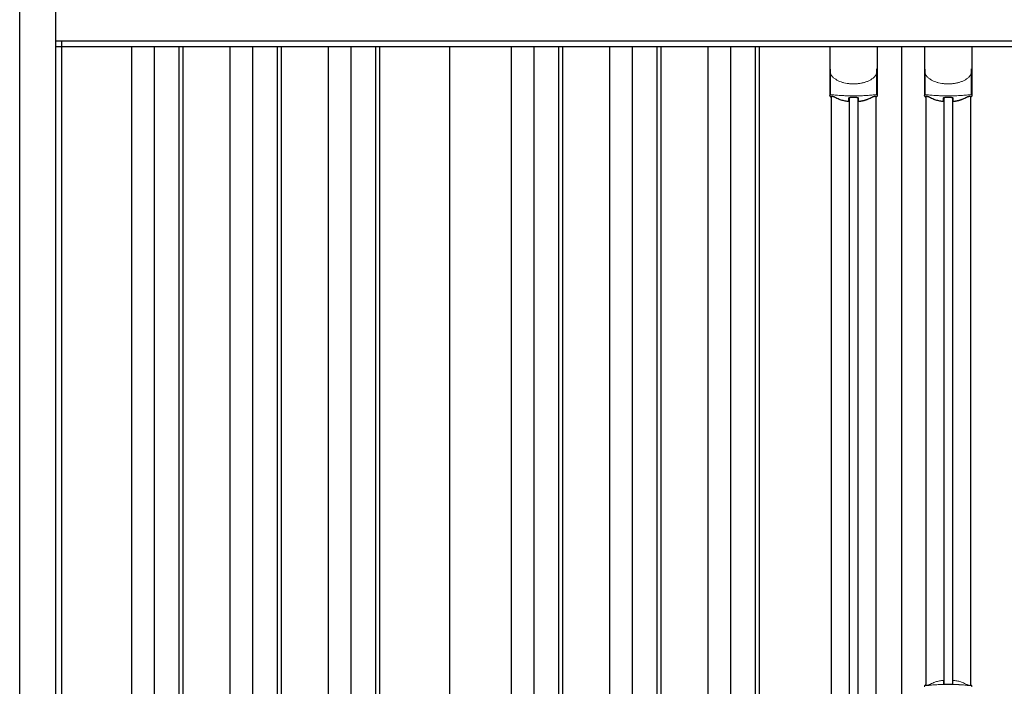
# Model space of a CAD drawing. Extents: x 220 to 16629, y -219 to 11106.
# Drawn here: x 4402 to 5874, y 3476 to 4472 of the extents above; entities that cross this region are included whole.
import ezdxf

# ---------------------------------------------------------------- set-up
doc = ezdxf.new("R2010")
doc.units = 0
doc.header["$LTSCALE"] = 20
doc.layers.add('細線', color=5, linetype='CONTINUOUS')
doc.layers.add('部品1', color=7, linetype='CONTINUOUS')

# ---------------------------------------------------------------- blocks, each defined once
blk = doc.blocks.new('A$C57792FA7')
at = {"layer": '細線'}
for p, q in [((-1264, 2232), (1264, 2232)), ((-1151, 2232), (-1151, 159)), ((-1117, 2232), (-1117, 159)), ((-1080, 2232), (-1080, 159)), ((-1074, 2232), (-1074, 159)), ((-1004, 2232), (-1004, 159)), ((-970, 2232), (-970, 159)), ((-933, 2232), (-933, 159)), ((-927, 2232), (-927, 159)), ((-857, 2232), (-857, 159)), ((-823, 2232), (-823, 159)), ((-786, 2232), (-786, 159)), ((-780, 2232), (-780, 159)), ((-583.5, 2232), (-583.5, 149)), ((-549.5, 2232), (-549.5, 149)), ((-512.5, 2232), (-512.5, 149)), ((-506.5, 2232), (-506.5, 149)), ((-436.5, 2232), (-436.5, 149)), ((-402.5, 2232), (-402.5, 149)), ((-365.5, 2232), (-365.5, 149)), ((-359.5, 2232), (-359.5, 149)), ((-289.5, 2232), (-289.5, 149)), ((-255.5, 2232), (-255.5, 149)), ((-218.5, 2232), (-218.5, 149)), ((-212.5, 2232), (-212.5, 149)), ((-78.2, 2155.4), (-78.2, 233.1)), ((-64.8, 2155.4), (-64.8, 233.1)), ((63.3, 2155.4), (63.3, 1279.8)), ((76.7, 2155.4), (76.7, 1279.8))]:
    blk.add_line(p, q, dxfattribs=at)
at = {"layer": '細線', "ltscale": 0.05}
for p, q in [((-106.6, 2198.1), (-106.6, 2159.7)), ((-36.4, 2159.7), (-36.4, 2198.1)), ((34.9, 2198.1), (34.9, 2159.7)), ((105.1, 2159.7), (105.1, 2198.1))]:
    blk.add_line(p, q, dxfattribs=at)
for centre, start, end in [((-126.4, 2165.6), 341.0272, 343.615), ((-16.6, 2165.6), 196.385, 198.9728), ((15.1, 2165.6), 341.0272, 343.615), ((124.9, 2165.6), 196.385, 198.9728)]:
    blk.add_arc(centre, 20.7, start, end, dxfattribs=at)
at = {"layer": '細線', "linetype": 'Continuous', "lineweight": 15}
for centre, radius, start, end in [((37.2, 1275.4), 2.38, 110.8408, 177.7461), ((123.1, 1271.8), 20.3, 160.7589, 163.3275), ((102.8, 1275.4), 2.38, 2.2536, 69.1595)]:
    blk.add_arc(centre, radius, start, end, dxfattribs=at)
for points, knots in [([(-106.6, 2198.1), (-106.6, 2196.5), (-106.4, 2194.9), (-105.9, 2192.6), (-105.7, 2191.9), (-105.3, 2190.7), (-105.2, 2190.3), (-105, 2189.7), (-104.9, 2189.6), (-104.8, 2189.2), (-104.7, 2189), (-104.6, 2188.8)], [0, 0, 0, 0, 0.5, 0.5, 0.75, 0.75, 0.875, 0.875, 0.9375, 0.9375, 1, 1, 1, 1]), ([(-36.4, 2198.1), (-36.4, 2196.5), (-36.6, 2194.9), (-37.1, 2192.6), (-37.3, 2191.9), (-37.7, 2190.7), (-37.8, 2190.3), (-38, 2189.7), (-38.1, 2189.6), (-38.2, 2189.2), (-38.3, 2189), (-38.4, 2188.8)], [0, 0, 0, 0, 0.5, 0.5, 0.75, 0.75, 0.875, 0.875, 0.9375, 0.9375, 1, 1, 1, 1]), ([(34.9, 2198.1), (34.9, 2196.5), (35.1, 2194.9), (35.6, 2192.6), (35.8, 2191.9), (36.2, 2190.7), (36.3, 2190.3), (36.5, 2189.7), (36.6, 2189.6), (36.7, 2189.2), (36.8, 2189), (36.9, 2188.8)], [0, 0, 0, 0, 0.5, 0.5, 0.75, 0.75, 0.875, 0.875, 0.9375, 0.9375, 1, 1, 1, 1]), ([(105.1, 2198.1), (105.1, 2196.5), (104.9, 2194.9), (104.4, 2192.6), (104.2, 2191.9), (103.8, 2190.7), (103.7, 2190.3), (103.5, 2189.7), (103.4, 2189.6), (103.3, 2189.2), (103.2, 2189), (103.1, 2188.8)], [0, 0, 0, 0, 0.5, 0.5, 0.75, 0.75, 0.875, 0.875, 0.9375, 0.9375, 1, 1, 1, 1]), ([(-104.6, 2188.8), (-103.7, 2187.7), (-102.7, 2186.6), (-101.1, 2185.2), (-100.5, 2184.7), (-99.4, 2183.8), (-98.8, 2183.4), (-95.7, 2181.4), (-93, 2180.1), (-89.4, 2178.9), (-88.7, 2178.6), (-87.2, 2178.2), (-86.5, 2178), (-84.2, 2177.5), (-82.7, 2177.2), (-80.3, 2176.8), (-79.5, 2176.7), (-77.9, 2176.5), (-77.1, 2176.4), (-74.7, 2176.3), (-73.1, 2176.2), (-69.9, 2176.2), (-68.3, 2176.3), (-65.9, 2176.4), (-65.1, 2176.5), (-63.5, 2176.7), (-62.7, 2176.8), (-60.4, 2177.1), (-58.8, 2177.5), (-56.5, 2178), (-55.8, 2178.2), (-54.3, 2178.6), (-53.6, 2178.9), (-51.4, 2179.6), (-50, 2180.2), (-47.3, 2181.5), (-46.1, 2182.2), (-44.2, 2183.4), (-43.6, 2183.9), (-42.5, 2184.7), (-41.9, 2185.2), (-40.3, 2186.6), (-39.3, 2187.7), (-38.4, 2188.8)], [0, 0, 0, 0, 0.0625, 0.0625, 0.09375, 0.09375, 0.125, 0.125, 0.25, 0.25, 0.28125, 0.28125, 0.3125, 0.3125, 0.375, 0.375, 0.40625, 0.40625, 0.4375, 0.4375, 0.5, 0.5, 0.5625, 0.5625, 0.59375, 0.59375, 0.625, 0.625, 0.6875, 0.6875, 0.71875, 0.71875, 0.75, 0.75, 0.8125, 0.8125, 0.875, 0.875, 0.90625, 0.90625, 0.9375, 0.9375, 1, 1, 1, 1]), ([(36.9, 2188.8), (37.8, 2187.7), (38.8, 2186.6), (40.4, 2185.2), (41, 2184.7), (42.1, 2183.8), (42.7, 2183.4), (45.8, 2181.4), (48.5, 2180.1), (52.1, 2178.9), (52.8, 2178.6), (54.3, 2178.2), (55, 2178), (57.3, 2177.5), (58.8, 2177.2), (61.2, 2176.8), (62, 2176.7), (63.6, 2176.5), (64.4, 2176.4), (66.8, 2176.3), (68.4, 2176.2), (71.6, 2176.2), (73.2, 2176.3), (75.6, 2176.4), (76.4, 2176.5), (78, 2176.7), (78.8, 2176.8), (81.1, 2177.1), (82.7, 2177.5), (85, 2178), (85.7, 2178.2), (87.2, 2178.6), (87.9, 2178.9), (90.1, 2179.6), (91.5, 2180.2), (94.2, 2181.5), (95.4, 2182.2), (97.3, 2183.4), (97.9, 2183.9), (99, 2184.7), (99.6, 2185.2), (101.2, 2186.6), (102.2, 2187.7), (103.1, 2188.8)], [0, 0, 0, 0, 0.0625, 0.0625, 0.09375, 0.09375, 0.125, 0.125, 0.25, 0.25, 0.28125, 0.28125, 0.3125, 0.3125, 0.375, 0.375, 0.40625, 0.40625, 0.4375, 0.4375, 0.5, 0.5, 0.5625, 0.5625, 0.59375, 0.59375, 0.625, 0.625, 0.6875, 0.6875, 0.71875, 0.71875, 0.75, 0.75, 0.8125, 0.8125, 0.875, 0.875, 0.90625, 0.90625, 0.9375, 0.9375, 1, 1, 1, 1]), ([(-104.6, 2160), (-104.9, 2160), (-105.2, 2160), (-105.6, 2160), (-105.8, 2160), (-106.2, 2160), (-106.3, 2159.9), (-106.5, 2159.8), (-106.6, 2159.8), (-106.6, 2159.7)], [0, 0, 0, 0, 0.25, 0.25, 0.5, 0.5, 0.75, 0.75, 1, 1, 1, 1]), ([(-38.4, 2160), (-40.7, 2159.7), (-43.2, 2159.5), (-47.2, 2159.2), (-48.5, 2159.1), (-50.5, 2158.9), (-51.2, 2158.9), (-52.6, 2158.8), (-53.3, 2158.8), (-56.9, 2158.6), (-59.7, 2158.5), (-64.1, 2158.4), (-65.6, 2158.3), (-67.8, 2158.3), (-68.5, 2158.3), (-70, 2158.3), (-70.8, 2158.3), (-74.5, 2158.3), (-77.5, 2158.3), (-81.8, 2158.4), (-83.3, 2158.5), (-85.4, 2158.6), (-86.2, 2158.6), (-87.6, 2158.7), (-88.3, 2158.7), (-91.8, 2158.9), (-94.6, 2159), (-99.8, 2159.5), (-102.3, 2159.7), (-104.6, 2160)], [0, 0, 0, 0, 0.125, 0.125, 0.1875, 0.1875, 0.21875, 0.21875, 0.25, 0.25, 0.375, 0.375, 0.4375, 0.4375, 0.46875, 0.46875, 0.5, 0.5, 0.625, 0.625, 0.6875, 0.6875, 0.71875, 0.71875, 0.75, 0.75, 0.875, 0.875, 1, 1, 1, 1]), ([(-36.4, 2159.7), (-36.4, 2159.8), (-36.5, 2159.8), (-36.7, 2159.9), (-36.8, 2160), (-37.2, 2160), (-37.4, 2160), (-37.8, 2160), (-38.1, 2160), (-38.4, 2160)], [0, 0, 0, 0, 0.25, 0.25, 0.5, 0.5, 0.75, 0.75, 1, 1, 1, 1]), ([(36.9, 2160), (36.6, 2160), (36.3, 2160), (35.9, 2160), (35.7, 2160), (35.3, 2160), (35.2, 2159.9), (35, 2159.8), (34.9, 2159.8), (34.9, 2159.7)], [0, 0, 0, 0, 0.25, 0.25, 0.5, 0.5, 0.75, 0.75, 1, 1, 1, 1]), ([(103.1, 2160), (100.8, 2159.7), (98.3, 2159.5), (94.3, 2159.2), (93, 2159.1), (91, 2158.9), (90.3, 2158.9), (88.9, 2158.8), (88.2, 2158.8), (84.6, 2158.6), (81.8, 2158.5), (77.4, 2158.4), (75.9, 2158.3), (73.7, 2158.3), (73, 2158.3), (71.5, 2158.3), (70.7, 2158.3), (67, 2158.3), (64, 2158.3), (59.7, 2158.4), (58.2, 2158.5), (56.1, 2158.6), (55.3, 2158.6), (53.9, 2158.7), (53.2, 2158.7), (49.7, 2158.9), (46.9, 2159), (41.7, 2159.5), (39.2, 2159.7), (36.9, 2160)], [0, 0, 0, 0, 0.125, 0.125, 0.1875, 0.1875, 0.21875, 0.21875, 0.25, 0.25, 0.375, 0.375, 0.4375, 0.4375, 0.46875, 0.46875, 0.5, 0.5, 0.625, 0.625, 0.6875, 0.6875, 0.71875, 0.71875, 0.75, 0.75, 0.875, 0.875, 1, 1, 1, 1]), ([(105.1, 2159.7), (105.1, 2159.8), (105, 2159.8), (104.8, 2159.9), (104.7, 2160), (104.3, 2160), (104.1, 2160), (103.7, 2160), (103.4, 2160), (103.1, 2160)], [0, 0, 0, 0, 0.25, 0.25, 0.5, 0.5, 0.75, 0.75, 1, 1, 1, 1]), ([(36.3, 1277.7), (36.4, 1277.6), (36.4, 1277.5), (36.6, 1277.4), (36.7, 1277.4), (36.9, 1277.3), (37.1, 1277.3), (37.4, 1277.3), (37.6, 1277.3), (37.8, 1277.3)], [0, 0, 0, 0, 0.25, 0.25, 0.5, 0.5, 0.75, 0.75, 1, 1, 1, 1]), ([(37.8, 1277.3), (39, 1277.5), (40.2, 1277.6), (41.4, 1277.7), (42.6, 1277.9), (43.8, 1278), (45.1, 1278.1), (46.4, 1278.2), (47.7, 1278.3), (49, 1278.4), (49.4, 1278.4), (49.7, 1278.4), (50, 1278.4), (50.2, 1278.4), (50.4, 1278.5), (50.5, 1278.5), (50.7, 1278.5), (50.9, 1278.5), (51, 1278.5), (51.7, 1278.5), (52.4, 1278.6), (53.1, 1278.6), (54.4, 1278.7), (55.8, 1278.7), (57.2, 1278.8), (58.6, 1278.9), (60, 1278.9), (61.4, 1278.9), (62.8, 1279), (64.3, 1279), (65.7, 1279), (66.4, 1279), (67.1, 1279), (67.9, 1279), (68.2, 1279), (68.6, 1279), (68.9, 1279), (69.3, 1279), (69.6, 1279), (70, 1279)], [0.03351892, 0.03351892, 0.03351892, 0.03351892, 0.03770451, 0.03770451, 0.03770451, 0.04189011, 0.04189011, 0.04189011, 0.04607571, 0.04607571, 0.04607571, 0.0471221, 0.0471221, 0.0471221, 0.0476453, 0.0476453, 0.0476453, 0.0481685, 0.0481685, 0.0481685, 0.0502613, 0.0502613, 0.0502613, 0.0544469, 0.0544469, 0.0544469, 0.05863249, 0.05863249, 0.05863249, 0.06281809, 0.06281809, 0.06281809, 0.06491089, 0.06491089, 0.06491089, 0.06595729, 0.06595729, 0.06595729, 0.06696954, 0.06696954, 0.06696954, 0.06696954]), ([(70, 1279), (70, 1279), (70, 1279), (70, 1279), (71.5, 1279), (72.9, 1279), (74.3, 1279), (75.8, 1279), (77.2, 1279), (78.6, 1278.9), (80, 1278.9), (81.4, 1278.9), (82.8, 1278.8), (83.5, 1278.8), (84.2, 1278.7), (84.9, 1278.7), (85.3, 1278.7), (85.6, 1278.7), (85.9, 1278.7), (86.1, 1278.7), (86.3, 1278.6), (86.5, 1278.6), (86.6, 1278.6), (86.8, 1278.6), (87, 1278.6), (88.4, 1278.5), (89.7, 1278.5), (91, 1278.4), (92.3, 1278.3), (93.6, 1278.2), (94.9, 1278.1), (96.2, 1278), (97.4, 1277.9), (98.6, 1277.7), (99.8, 1277.6), (101, 1277.5), (102.2, 1277.3)], [0, 0, 0, 0, 0.00003415, 0.00003415, 0.00003415, 0.00421974, 0.00421974, 0.00421974, 0.00840534, 0.00840534, 0.00840534, 0.01259093, 0.01259093, 0.01259093, 0.01468373, 0.01468373, 0.01468373, 0.01573013, 0.01573013, 0.01573013, 0.01625333, 0.01625333, 0.01625333, 0.01677653, 0.01677653, 0.01677653, 0.02096213, 0.02096213, 0.02096213, 0.02514772, 0.02514772, 0.02514772, 0.02933332, 0.02933332, 0.02933332, 0.03351892, 0.03351892, 0.03351892, 0.03351892]), ([(102.2, 1277.3), (102.4, 1277.3), (102.6, 1277.3), (102.9, 1277.3), (103.1, 1277.3), (103.3, 1277.4), (103.4, 1277.4), (103.6, 1277.5), (103.6, 1277.6), (103.7, 1277.7)], [0, 0, 0, 0, 0.25, 0.25, 0.5, 0.5, 0.75, 0.75, 1, 1, 1, 1])]:
    blk.add_open_spline(points, degree=3, knots=knots, dxfattribs=at)
at = {"layer": '細線', "ltscale": 0.05}
for points in [[(-36.4, 2198.1), (-36.4, 2198.3), (-36.4, 2198.6), (-36.4, 2198.9)], [(105.1, 2198.1), (105.1, 2198.3), (105.1, 2198.6), (105.1, 2198.9)]]:
    blk.add_open_spline(points, degree=3, dxfattribs=at)
at = {"layer": '細線', "linetype": 'Continuous', "lineweight": 15}
blk.add_open_spline([(36.1, 1278.5), (36.2, 1278.3), (36.3, 1278), (36.3, 1277.7)], degree=3, dxfattribs=at)
at = {"layer": '部品1'}
for p, q in [((-1318, 0), (-1318, 2332.1)), ((-1264, 100), (-1264, 2332.6)), ((1264, 2240), (-1264, 2240)), ((-1255, 144.8), (-1255, 2240)), ((-675.5, 2232), (-675.5, 149)), ((-106.9, 2232), (-106.9, 2158.8)), ((-36.1, 2232), (-36.1, 2158.8)), ((0, 2232), (0, 149)), ((34.6, 2232), (34.6, 2158.8)), ((105.4, 2232), (105.4, 2158.8)), ((-104.8, 2157.3), (-104.8, 231.2)), ((-38.3, 2157.3), (-38.3, 231.2)), ((36.7, 2157.3), (36.7, 1277.8)), ((103.2, 2157.3), (103.2, 1277.8))]:
    blk.add_line(p, q, dxfattribs=at)
for points in [[(-106.9, 2158.8, 0.006066), (-106.9, 2158.8, 0.006038), (-106.9, 2158.7, 0.006018), (-106.9, 2158.7, 0.006007), (-106.9, 2158.6, 0.006003), (-106.9, 2158.6, 0.006006), (-106.9, 2158.5, 0.006018), (-106.9, 2158.5, 0.006038), (-106.9, 2158.4, 0.006066), (-106.8, 2158.4, 0.006101), (-106.8, 2158.3, 0.006145), (-106.8, 2158.3, 0.006212), (-106.8, 2158.2, 0.006246), (-106.8, 2158.2, 0.006203), (-106.8, 2158.2, 0.006172), (-106.8, 2158.1, 0.006154), (-106.7, 2158.1, 0.006149), (-106.7, 2158, 0.006157), (-106.7, 2158, 0.006177), (-106.7, 2157.9, 0.00621), (-106.7, 2157.9, 0.006256), (-106.6, 2157.8, 0.006314), (-106.6, 2157.8, 0.006386), (-106.6, 2157.7, 0.006445), (-106.6, 2157.7, 0.006408), (-106.5, 2157.7, 0.006372), (-106.5, 2157.6, 0.006347), (-106.5, 2157.6, 0.006335), (-106.4, 2157.5, 0.006334), (-106.4, 2157.5, 0.006345), (-106.4, 2157.5, 0.006367), (-106.3, 2157.4, 0.006401), (-106.3, 2157.4, 0.006446), (-106.3, 2157.4, 0.006503), (-106.2, 2157.3, 0.006571), (-106.2, 2157.3, 0.006562), (-106.1, 2157.3, 0.006522), (-106.1, 2157.2, 0.006504), (-106.1, 2157.2, 0.006492), (-106, 2157.2, 0.006487), (-106, 2157.1, 0.006488), (-105.9, 2157.1, 0.006496), (-105.9, 2157.1, 0.00651), (-105.8, 2157.1, 0.006531), (-105.8, 2157, 0.006558), (-105.8, 2157, 0.006591), (-105.7, 2157, 0.00663), (-105.7, 2157)], [(-64.5, 2151.1, 0.014381), (-64.5, 2151.1, 0.014482), (-64.5, 2151, 0.014486), (-64.5, 2151, 0.014394), (-64.5, 2151, 0.014208), (-64.5, 2151, 0.013936), (-64.5, 2151, 0.013588), (-64.5, 2151, 0.013176), (-64.5, 2151, 0.012713), (-64.5, 2150.9, 0.012211), (-64.5, 2150.9, 0.011684), (-64.4, 2150.9, 0.011176), (-64.4, 2150.9, 0.010848), (-64.4, 2150.9, 0.010285), (-64.4, 2150.9, 0.009748), (-64.4, 2150.9, 0.009239), (-64.4, 2150.9, 0.008758), (-64.4, 2150.8, 0.008307), (-64.4, 2150.8, 0.007885), (-64.4, 2150.8, 0.007491), (-64.3, 2150.8, 0.007124), (-64.3, 2150.8, 0.006782), (-64.3, 2150.8, 0.006465), (-64.3, 2150.8, 0.006133), (-64.3, 2150.8, 0.005742), (-64.2, 2150.8, 0.005473), (-64.2, 2150.7, 0.005218), (-64.2, 2150.7, 0.004976), (-64.2, 2150.7, 0.004747), (-64.2, 2150.7, 0.00453), (-64.1, 2150.7, 0.004325), (-64.1, 2150.7, 0.00413), (-64.1, 2150.7, 0.003947), (-64.1, 2150.7, 0.003773), (-64, 2150.7, 0.00361), (-64, 2150.7, 0.003499), (-64, 2150.7, 0.003407), (-64, 2150.6, 0.00325), (-63.9, 2150.6, 0.003109), (-63.9, 2150.6, 0.002983), (-63.9, 2150.6, 0.00287), (-63.8, 2150.6, 0.002768), (-63.8, 2150.6, 0.002677), (-63.8, 2150.6, 0.002596), (-63.7, 2150.6, 0.002523), (-63.7, 2150.6, 0.002459), (-63.7, 2150.6, 0.002401), (-63.6, 2150.6, 0.002308), (-63.6, 2150.6, 0.002211), (-63.6, 2150.6, 0.002156), (-63.5, 2150.6, 0.002102), (-63.5, 2150.5, 0.002051), (-63.4, 2150.5, 0.002), (-63.4, 2150.5, 0.001952), (-63.4, 2150.5, 0.001905), (-63.3, 2150.5, 0.001859), (-63.3, 2150.5, 0.001814), (-63.2, 2150.5, 0.001772), (-63.2, 2150.5, 0.00173), (-63.2, 2150.5, 0.001713), (-63.1, 2150.5, 0.001684), (-63.1, 2150.5, 0.001643), (-63, 2150.5, 0.001605), (-63, 2150.5, 0.001571), (-62.9, 2150.5, 0.001541), (-62.9, 2150.5, 0.001513), (-62.9, 2150.5, 0.001488), (-62.8, 2150.5, 0.001466), (-62.8, 2150.5, 0.001447), (-62.7, 2150.5, 0.001429), (-62.7, 2150.5, 0.001415), (-62.6, 2150.5, 0.001392), (-62.6, 2150.5, 0.00137), (-62.5, 2150.5, 0.001351), (-62.5, 2150.5, 0.001334), (-62.4, 2150.5, 0.001319), (-62.4, 2150.5, 0.001305), (-62.3, 2150.5, 0.001293), (-62.3, 2150.5, 0.001283), (-62.2, 2150.5, 0.001273), (-62.2, 2150.5, 0.001265), (-62.1, 2150.5, 0.001259), (-62.1, 2150.5, 0.001254), (-62, 2150.5, 0.001231), (-62, 2150.5, 0.001225), (-61.9, 2150.5, 0.001221), (-61.9, 2150.5, 0.001217), (-61.8, 2150.5, 0.001213), (-61.8, 2150.5, 0.001209), (-61.7, 2150.5, 0.001204), (-61.7, 2150.5, 0.0012), (-61.6, 2150.5, 0.001196), (-61.6, 2150.5, 0.001192), (-61.5, 2150.5, 0.001187), (-61.5, 2150.6, 0.001183), (-61.4, 2150.6)], [(-61.4, 2150.6, 0.001862), (-61.1, 2150.6, 0.001867), (-60.7, 2150.6, 0.001872), (-60.4, 2150.7, 0.001877), (-60, 2150.7, 0.001882), (-59.7, 2150.8, 0.001886), (-59.3, 2150.9, 0.00189), (-59, 2150.9, 0.001894), (-58.6, 2151, 0.001897), (-58.3, 2151, 0.0019), (-57.9, 2151.1, 0.001903), (-57.6, 2151.2, 0.001906), (-57.3, 2151.2, 0.001908), (-56.9, 2151.3, 0.00191), (-56.6, 2151.4, 0.001912), (-56.3, 2151.5, 0.001913), (-55.9, 2151.5, 0.001915), (-55.6, 2151.6, 0.001946), (-55.3, 2151.7, 0.001976), (-54.9, 2151.8, 0.001979), (-54.6, 2151.9, 0.001985), (-54.3, 2152, 0.001995), (-54, 2152.1, 0.002009), (-53.6, 2152.2, 0.002028), (-53.3, 2152.3, 0.00205), (-53, 2152.4, 0.002077), (-52.7, 2152.5, 0.002077), (-52.4, 2152.6, 0.002088), (-52.1, 2152.7, 0.002107), (-51.7, 2152.8, 0.002127), (-51.4, 2152.9, 0.002146), (-51.1, 2153, 0.002165), (-50.8, 2153.1, 0.002184), (-50.5, 2153.2, 0.002203), (-50.2, 2153.4, 0.002221), (-50, 2153.5)], [(34.6, 2158.8, 0.006066), (34.6, 2158.8, 0.006038), (34.6, 2158.7, 0.006018), (34.6, 2158.7, 0.006007), (34.6, 2158.6, 0.006003), (34.6, 2158.6, 0.006006), (34.6, 2158.5, 0.006018), (34.6, 2158.5, 0.006038), (34.6, 2158.4, 0.006066), (34.7, 2158.4, 0.006101), (34.7, 2158.3, 0.006145), (34.7, 2158.3, 0.006212), (34.7, 2158.2, 0.006246), (34.7, 2158.2, 0.006203), (34.7, 2158.2, 0.006172), (34.7, 2158.1, 0.006154), (34.8, 2158.1, 0.006149), (34.8, 2158, 0.006157), (34.8, 2158, 0.006177), (34.8, 2157.9, 0.00621), (34.8, 2157.9, 0.006256), (34.9, 2157.8, 0.006314), (34.9, 2157.8, 0.006386), (34.9, 2157.7, 0.006445), (34.9, 2157.7, 0.006408), (35, 2157.7, 0.006372), (35, 2157.6, 0.006347), (35, 2157.6, 0.006335), (35.1, 2157.5, 0.006334), (35.1, 2157.5, 0.006345), (35.1, 2157.5, 0.006367), (35.2, 2157.4, 0.006401), (35.2, 2157.4, 0.006446), (35.2, 2157.4, 0.006503), (35.3, 2157.3, 0.006571), (35.3, 2157.3, 0.006562), (35.4, 2157.3, 0.006522), (35.4, 2157.2, 0.006504), (35.4, 2157.2, 0.006492), (35.5, 2157.2, 0.006487), (35.5, 2157.1, 0.006488), (35.6, 2157.1, 0.006496), (35.6, 2157.1, 0.00651), (35.7, 2157.1, 0.006531), (35.7, 2157, 0.006558), (35.7, 2157, 0.006591), (35.8, 2157, 0.00663), (35.8, 2157)], [(77, 2151.1, 0.014381), (77, 2151.1, 0.014482), (77, 2151, 0.014486), (77, 2151, 0.014394), (77, 2151, 0.014208), (77, 2151, 0.013936), (77, 2151, 0.013588), (77, 2151, 0.013176), (77, 2151, 0.012713), (77, 2150.9, 0.012211), (77, 2150.9, 0.011684), (77.1, 2150.9, 0.011176), (77.1, 2150.9, 0.010848), (77.1, 2150.9, 0.010285), (77.1, 2150.9, 0.009748), (77.1, 2150.9, 0.009239), (77.1, 2150.9, 0.008758), (77.1, 2150.8, 0.008307), (77.1, 2150.8, 0.007885), (77.1, 2150.8, 0.007491), (77.2, 2150.8, 0.007124), (77.2, 2150.8, 0.006782), (77.2, 2150.8, 0.006465), (77.2, 2150.8, 0.006133), (77.2, 2150.8, 0.005742), (77.3, 2150.8, 0.005473), (77.3, 2150.7, 0.005218), (77.3, 2150.7, 0.004976), (77.3, 2150.7, 0.004747), (77.3, 2150.7, 0.00453), (77.4, 2150.7, 0.004325), (77.4, 2150.7, 0.00413), (77.4, 2150.7, 0.003947), (77.4, 2150.7, 0.003773), (77.5, 2150.7, 0.00361), (77.5, 2150.7, 0.003499), (77.5, 2150.7, 0.003407), (77.5, 2150.6, 0.00325), (77.6, 2150.6, 0.003109), (77.6, 2150.6, 0.002983), (77.6, 2150.6, 0.00287), (77.7, 2150.6, 0.002768), (77.7, 2150.6, 0.002677), (77.7, 2150.6, 0.002596), (77.8, 2150.6, 0.002523), (77.8, 2150.6, 0.002459), (77.8, 2150.6, 0.002401), (77.9, 2150.6, 0.002308), (77.9, 2150.6, 0.002211), (77.9, 2150.6, 0.002156), (78, 2150.6, 0.002102), (78, 2150.5, 0.002051), (78.1, 2150.5, 0.002), (78.1, 2150.5, 0.001952), (78.1, 2150.5, 0.001905), (78.2, 2150.5, 0.001859), (78.2, 2150.5, 0.001814), (78.3, 2150.5, 0.001772), (78.3, 2150.5, 0.00173), (78.3, 2150.5, 0.001713), (78.4, 2150.5, 0.001684), (78.4, 2150.5, 0.001643), (78.5, 2150.5, 0.001605), (78.5, 2150.5, 0.001571), (78.6, 2150.5, 0.001541), (78.6, 2150.5, 0.001513), (78.6, 2150.5, 0.001488), (78.7, 2150.5, 0.001466), (78.7, 2150.5, 0.001447), (78.8, 2150.5, 0.001429), (78.8, 2150.5, 0.001415), (78.9, 2150.5, 0.001392), (78.9, 2150.5, 0.00137), (79, 2150.5, 0.001351), (79, 2150.5, 0.001334), (79.1, 2150.5, 0.001319), (79.1, 2150.5, 0.001305), (79.2, 2150.5, 0.001293), (79.2, 2150.5, 0.001283), (79.3, 2150.5, 0.001273), (79.3, 2150.5, 0.001265), (79.4, 2150.5, 0.001259), (79.4, 2150.5, 0.001254), (79.5, 2150.5, 0.001231), (79.5, 2150.5, 0.001225), (79.6, 2150.5, 0.001221), (79.6, 2150.5, 0.001217), (79.7, 2150.5, 0.001213), (79.7, 2150.5, 0.001209), (79.8, 2150.5, 0.001204), (79.8, 2150.5, 0.0012), (79.9, 2150.5, 0.001196), (79.9, 2150.5, 0.001192), (80, 2150.5, 0.001187), (80, 2150.6, 0.001183), (80.1, 2150.6)], [(80.1, 2150.6, 0.001862), (80.4, 2150.6, 0.001867), (80.8, 2150.6, 0.001872), (81.1, 2150.7, 0.001877), (81.5, 2150.7, 0.001882), (81.8, 2150.8, 0.001886), (82.2, 2150.9, 0.00189), (82.5, 2150.9, 0.001894), (82.9, 2151, 0.001897), (83.2, 2151, 0.0019), (83.6, 2151.1, 0.001903), (83.9, 2151.2, 0.001906), (84.2, 2151.2, 0.001908), (84.6, 2151.3, 0.00191), (84.9, 2151.4, 0.001912), (85.2, 2151.5, 0.001913), (85.6, 2151.5, 0.001915), (85.9, 2151.6, 0.001946), (86.2, 2151.7, 0.001976), (86.6, 2151.8, 0.001979), (86.9, 2151.9, 0.001985), (87.2, 2152, 0.001995), (87.5, 2152.1, 0.002009), (87.9, 2152.2, 0.002028), (88.2, 2152.3, 0.00205), (88.5, 2152.4, 0.002077), (88.8, 2152.5, 0.002077), (89.1, 2152.6, 0.002088), (89.4, 2152.7, 0.002107), (89.8, 2152.8, 0.002127), (90.1, 2152.9, 0.002146), (90.4, 2153, 0.002165), (90.7, 2153.1, 0.002184), (91, 2153.2, 0.002203), (91.3, 2153.4, 0.002221), (91.5, 2153.5)]]:
    blk.add_lwpolyline(points, format="xyb", dxfattribs=at)
for centre, radius, start, end in [((-71.5, 2241.2), 90.9, 247.9267, 248.4074), ((-123.3, 2163.1), 19.4, 340.6788, 342.7826), ((-64.2, 2222.7), 75, 241.9917, 247.3707), ((-712.5, 2162.8), 634.1, 358.9413, 359.294), ((569.5, 2162.8), 634.1, 180.706, 181.0587), ((-78.8, 2222.7), 75, 292.6293, 298.0083), ((-19.7, 2163.1), 19.4, 197.2174, 199.3212), ((-71.5, 2241.2), 90.9, 291.5926, 292.0733), ((70, 2241.2), 90.9, 247.9267, 248.4074), ((18.2, 2163.1), 19.4, 340.6788, 342.7826), ((77.3, 2222.7), 75, 241.9917, 247.3707), ((-571, 2162.8), 634.1, 358.9413, 359.294), ((711, 2162.8), 634.1, 180.706, 181.0587), ((62.7, 2222.7), 75, 292.6293, 298.0083), ((121.8, 2163.1), 19.4, 197.2174, 199.3212), ((70, 2241.2), 90.9, 291.5926, 292.0733)]:
    blk.add_arc(centre, radius, start, end, dxfattribs=at)
at = {"layer": '部品1', "color": 7, "linetype": 'Continuous', "lineweight": 15}
for centre, radius, start, end in [((77.4, 1212.5), 75.1, 112.5138, 118.0576), ((-334.4, 1272.6), 397.4, 1.1284, 1.6927), ((70, 1194.2), 90.8, 111.7179, 111.9339)]:
    blk.add_arc(centre, radius, start, end, dxfattribs=at)
at = {"layer": '部品1'}
for points, knots in [([(-104.7, 2157.4), (-104.7, 2157.5), (-104.6, 2157.5), (-104.5, 2157.6), (-104.4, 2157.6), (-104.3, 2157.7), (-104.2, 2157.7), (-104, 2157.7), (-103.9, 2157.7), (-103.7, 2157.7), (-103.6, 2157.7), (-103.2, 2157.7), (-103, 2157.7), (-102.7, 2157.6)], [0, 0, 0, 0, 0.25, 0.25, 0.375, 0.375, 0.5, 0.5, 0.625, 0.625, 0.75, 0.75, 1, 1, 1, 1]), ([(-102.7, 2157.6), (-102.4, 2157.6), (-102.2, 2157.5), (-101.7, 2157.4), (-101.6, 2157.4), (-101.3, 2157.3), (-101.2, 2157.2), (-100.7, 2157.1), (-100.4, 2157), (-99.9, 2156.7), (-99.7, 2156.6), (-99.4, 2156.5)], [0, 0, 0, 0, 0.25, 0.25, 0.375, 0.375, 0.5, 0.5, 0.75, 0.75, 1, 1, 1, 1]), ([(-93.1, 2153.5), (-91.4, 2152.8), (-89.5, 2152.2), (-86.6, 2151.4), (-85.6, 2151.2), (-83.6, 2150.8), (-82.6, 2150.7), (-81.6, 2150.6)], [0, 0, 0, 0, 0.5, 0.5, 0.75, 0.75, 1, 1, 1, 1]), ([(-81.6, 2150.6), (-81.4, 2150.5), (-81.2, 2150.5), (-80.8, 2150.5), (-80.6, 2150.5), (-80.2, 2150.5), (-80, 2150.5), (-79.7, 2150.5), (-79.5, 2150.5), (-79.3, 2150.6), (-79.1, 2150.6), (-78.9, 2150.7), (-78.8, 2150.7), (-78.7, 2150.8), (-78.6, 2150.9), (-78.5, 2151), (-78.5, 2151), (-78.5, 2151.1)], [0, 0, 0, 0, 0.125, 0.125, 0.25, 0.25, 0.375, 0.375, 0.5, 0.5, 0.625, 0.625, 0.75, 0.75, 0.875, 0.875, 1, 1, 1, 1]), ([(-78.4, 2155), (-78.4, 2155.1), (-78.4, 2155.3), (-78.1, 2155.5), (-77.9, 2155.7), (-77.5, 2155.9), (-77.2, 2156), (-76.7, 2156), (-76.5, 2156.1), (-76.1, 2156.1), (-75.9, 2156.1), (-75.7, 2156.1)], [0, 0, 0, 0, 0.25, 0.25, 0.5, 0.5, 0.75, 0.75, 0.875, 0.875, 1, 1, 1, 1]), ([(-67.3, 2156.1), (-67.1, 2156.1), (-66.9, 2156.1), (-66.5, 2156.1), (-66.3, 2156), (-66, 2156), (-65.9, 2156), (-65.6, 2155.9), (-65.4, 2155.8), (-65.1, 2155.7), (-64.9, 2155.5), (-64.7, 2155.3), (-64.6, 2155.3), (-64.6, 2155.1), (-64.6, 2155), (-64.6, 2155)], [0, 0, 0, 0, 0.125, 0.125, 0.25, 0.25, 0.375, 0.375, 0.5, 0.5, 0.75, 0.75, 0.875, 0.875, 1, 1, 1, 1]), ([(-43.6, 2156.5), (-43.3, 2156.6), (-43.1, 2156.7), (-42.6, 2157), (-42.3, 2157.1), (-41.8, 2157.2), (-41.7, 2157.3), (-41.4, 2157.4), (-41.3, 2157.4), (-40.8, 2157.5), (-40.6, 2157.6), (-40.3, 2157.6)], [0, 0, 0, 0, 0.25, 0.25, 0.5, 0.5, 0.625, 0.625, 0.75, 0.75, 1, 1, 1, 1]), ([(-40.3, 2157.6), (-40, 2157.7), (-39.8, 2157.7), (-39.4, 2157.7), (-39.3, 2157.7), (-39.1, 2157.7), (-39, 2157.7), (-38.7, 2157.7), (-38.6, 2157.6), (-38.4, 2157.5), (-38.3, 2157.5), (-38.3, 2157.4)], [0, 0, 0, 0, 0.25, 0.25, 0.375, 0.375, 0.5, 0.5, 0.75, 0.75, 1, 1, 1, 1]), ([(-36.1, 2158.8), (-36.1, 2158.6), (-36.1, 2158.4), (-36.2, 2158.1), (-36.3, 2157.9), (-36.5, 2157.6), (-36.7, 2157.4), (-37, 2157.1), (-37.2, 2157), (-37.3, 2157)], [0, 0, 0, 0, 0.25, 0.25, 0.5, 0.5, 0.75, 0.75, 1, 1, 1, 1]), ([(36.8, 2157.4), (36.8, 2157.5), (36.9, 2157.5), (37, 2157.6), (37.1, 2157.6), (37.2, 2157.7), (37.3, 2157.7), (37.5, 2157.7), (37.6, 2157.7), (37.8, 2157.7), (37.9, 2157.7), (38.3, 2157.7), (38.5, 2157.7), (38.8, 2157.6)], [0, 0, 0, 0, 0.25, 0.25, 0.375, 0.375, 0.5, 0.5, 0.625, 0.625, 0.75, 0.75, 1, 1, 1, 1]), ([(38.8, 2157.6), (39.1, 2157.6), (39.3, 2157.5), (39.8, 2157.4), (39.9, 2157.4), (40.2, 2157.3), (40.3, 2157.2), (40.8, 2157.1), (41.1, 2157), (41.6, 2156.7), (41.8, 2156.6), (42.1, 2156.5)], [0, 0, 0, 0, 0.25, 0.25, 0.375, 0.375, 0.5, 0.5, 0.75, 0.75, 1, 1, 1, 1]), ([(48.4, 2153.5), (50.1, 2152.8), (52, 2152.2), (54.9, 2151.4), (55.9, 2151.2), (57.9, 2150.8), (58.9, 2150.7), (59.9, 2150.6)], [0, 0, 0, 0, 0.5, 0.5, 0.75, 0.75, 1, 1, 1, 1]), ([(59.9, 2150.6), (60.1, 2150.5), (60.3, 2150.5), (60.7, 2150.5), (60.9, 2150.5), (61.3, 2150.5), (61.5, 2150.5), (61.8, 2150.5), (62, 2150.5), (62.2, 2150.6), (62.4, 2150.6), (62.6, 2150.7), (62.7, 2150.7), (62.8, 2150.8), (62.9, 2150.9), (63, 2151), (63, 2151), (63, 2151.1)], [0, 0, 0, 0, 0.125, 0.125, 0.25, 0.25, 0.375, 0.375, 0.5, 0.5, 0.625, 0.625, 0.75, 0.75, 0.875, 0.875, 1, 1, 1, 1]), ([(63.1, 2155), (63.1, 2155.1), (63.1, 2155.3), (63.4, 2155.5), (63.6, 2155.7), (64, 2155.9), (64.3, 2156), (64.8, 2156), (65, 2156.1), (65.4, 2156.1), (65.6, 2156.1), (65.8, 2156.1)], [0, 0, 0, 0, 0.25, 0.25, 0.5, 0.5, 0.75, 0.75, 0.875, 0.875, 1, 1, 1, 1]), ([(74.2, 2156.1), (74.4, 2156.1), (74.6, 2156.1), (75, 2156.1), (75.2, 2156), (75.5, 2156), (75.6, 2156), (75.9, 2155.9), (76.1, 2155.8), (76.4, 2155.7), (76.6, 2155.5), (76.8, 2155.3), (76.9, 2155.3), (76.9, 2155.1), (76.9, 2155), (76.9, 2155)], [0, 0, 0, 0, 0.125, 0.125, 0.25, 0.25, 0.375, 0.375, 0.5, 0.5, 0.75, 0.75, 0.875, 0.875, 1, 1, 1, 1]), ([(97.9, 2156.5), (98.2, 2156.6), (98.4, 2156.7), (98.9, 2157), (99.2, 2157.1), (99.7, 2157.2), (99.8, 2157.3), (100.1, 2157.4), (100.2, 2157.4), (100.7, 2157.5), (100.9, 2157.6), (101.2, 2157.6)], [0, 0, 0, 0, 0.25, 0.25, 0.5, 0.5, 0.625, 0.625, 0.75, 0.75, 1, 1, 1, 1]), ([(101.2, 2157.6), (101.5, 2157.7), (101.7, 2157.7), (102.1, 2157.7), (102.2, 2157.7), (102.4, 2157.7), (102.5, 2157.7), (102.8, 2157.7), (102.9, 2157.6), (103.1, 2157.5), (103.2, 2157.5), (103.2, 2157.4)], [0, 0, 0, 0, 0.25, 0.25, 0.375, 0.375, 0.5, 0.5, 0.75, 0.75, 1, 1, 1, 1]), ([(105.4, 2158.8), (105.4, 2158.6), (105.4, 2158.4), (105.3, 2158.1), (105.2, 2157.9), (105, 2157.6), (104.8, 2157.4), (104.5, 2157.1), (104.3, 2157), (104.2, 2157)], [0, 0, 0, 0, 0.25, 0.25, 0.5, 0.5, 0.75, 0.75, 1, 1, 1, 1])]:
    blk.add_open_spline(points, degree=3, knots=knots, dxfattribs=at)
for points in [[(-75.7, 2156.1), (-72.9, 2156.1), (-70.1, 2156.1), (-67.3, 2156.1)], [(65.8, 2156.1), (68.6, 2156.1), (71.4, 2156.1), (74.2, 2156.1)]]:
    blk.add_open_spline(points, degree=3, dxfattribs=at)
at = {"layer": '部品1', "color": 7, "linetype": 'Continuous', "lineweight": 15}
for points, knots in [([(48.7, 1281.9), (50.3, 1282.6), (52.1, 1283.2), (55, 1283.9), (55.9, 1284.2), (57.9, 1284.5), (58.9, 1284.7), (59.9, 1284.8)], [0, 0, 0, 0, 0.5, 0.5, 0.75, 0.75, 1, 1, 1, 1]), ([(59.9, 1284.8), (60.1, 1284.8), (60.3, 1284.8), (60.7, 1284.9), (60.9, 1284.9), (61.2, 1284.9), (61.4, 1284.9), (61.7, 1284.8), (61.8, 1284.8), (62.1, 1284.8), (62.2, 1284.7), (62.4, 1284.7), (62.5, 1284.6), (62.7, 1284.6), (62.7, 1284.5), (62.8, 1284.4), (62.8, 1284.4), (62.8, 1284.3)], [0, 0, 0, 0, 0.125, 0.125, 0.25, 0.25, 0.375, 0.375, 0.5, 0.5, 0.625, 0.625, 0.75, 0.75, 0.875, 0.875, 1, 1, 1, 1]), ([(77.2, 1284.3), (77.2, 1284.4), (77.2, 1284.4), (77.3, 1284.5), (77.3, 1284.6), (77.5, 1284.6), (77.6, 1284.7), (77.8, 1284.7), (77.9, 1284.8), (78.2, 1284.8), (78.3, 1284.8), (78.6, 1284.9), (78.8, 1284.9), (79.1, 1284.9), (79.3, 1284.9), (79.7, 1284.8), (79.9, 1284.8), (80.1, 1284.8)], [0, 0, 0, 0, 0.125, 0.125, 0.25, 0.25, 0.375, 0.375, 0.5, 0.5, 0.625, 0.625, 0.75, 0.75, 0.875, 0.875, 1, 1, 1, 1]), ([(80.1, 1284.8), (82.1, 1284.6), (84.1, 1284.2), (86.9, 1283.5), (87.8, 1283.2), (89.6, 1282.6), (90.5, 1282.3), (91.3, 1281.9)], [0, 0, 0, 0, 0.5, 0.5, 0.75, 0.75, 1, 1, 1, 1]), ([(36.1, 1278.5), (35.8, 1278.4), (35.6, 1278.3), (35.3, 1278), (35.1, 1277.8), (34.9, 1277.5), (34.9, 1277.4), (34.8, 1277.2), (34.7, 1277.1), (34.6, 1276.7), (34.6, 1276.5), (34.6, 1276.3)], [0, 0, 0, 0, 0.25, 0.25, 0.5, 0.5, 0.625, 0.625, 0.75, 0.75, 1, 1, 1, 1]), ([(36.6, 1278), (36.6, 1278), (36.5, 1278.2), (36.5, 1278.4), (36.4, 1278.6), (36.4, 1278.6)], [0, 0, 0, 0, 0.335803, 0.669096, 1, 1, 1, 1]), ([(36.6, 1278), (36.6, 1277.9), (36.7, 1277.8), (37, 1277.7), (37.1, 1277.6), (37.3, 1277.6), (37.4, 1277.6), (37.7, 1277.6), (37.8, 1277.6), (38.1, 1277.6), (38.3, 1277.6), (38.7, 1277.7), (38.8, 1277.7), (39.2, 1277.8), (39.4, 1277.8), (39.6, 1277.9)], [0, 0, 0, 0, 0.25, 0.25, 0.375, 0.375, 0.5, 0.5, 0.625, 0.625, 0.75, 0.75, 0.875, 0.875, 1, 1, 1, 1]), ([(39.6, 1277.9), (39.8, 1277.9), (40.1, 1278), (40.5, 1278.1), (40.7, 1278.2), (41.1, 1278.4), (41.3, 1278.5), (41.7, 1278.6), (41.9, 1278.7), (42.1, 1278.8)], [0, 0, 0, 0, 0.25, 0.25, 0.5, 0.5, 0.75, 0.75, 1, 1, 1, 1]), ([(62.9, 1280.4), (62.9, 1280.2), (63, 1280.1), (63.2, 1279.8), (63.4, 1279.7), (63.9, 1279.5), (64.3, 1279.4), (64.8, 1279.3), (65, 1279.3), (65.4, 1279.2), (65.5, 1279.2), (65.8, 1279.2)], [0, 0, 0, 0, 0.25, 0.25, 0.5, 0.5, 0.75, 0.75, 0.875, 0.875, 1, 1, 1, 1]), ([(70, 1279.2), (69.8, 1279.2), (69.3, 1279.2), (68.6, 1279.2), (67.9, 1279.2), (67.2, 1279.2), (66.5, 1279.2), (66, 1279.2), (65.8, 1279.2)], [0, 0, 0, 0, 0.16661, 0.333242, 0.499896, 0.666573, 0.833274, 1, 1, 1, 1]), ([(74.2, 1279.2), (74, 1279.2), (73.5, 1279.2), (72.8, 1279.2), (72.1, 1279.2), (71.4, 1279.2), (70.7, 1279.2), (70.2, 1279.2), (70, 1279.2)], [0, 0, 0, 0, 0.166726, 0.333427, 0.500104, 0.666758, 0.83339, 1, 1, 1, 1]), ([(74.2, 1279.2), (74.4, 1279.2), (74.6, 1279.2), (75, 1279.3), (75.2, 1279.3), (75.6, 1279.3), (75.7, 1279.4), (76, 1279.5), (76.2, 1279.5), (76.6, 1279.7), (76.8, 1279.8), (77, 1280), (77, 1280.1), (77.1, 1280.3), (77.1, 1280.3), (77.1, 1280.4)], [0, 0, 0, 0, 0.125, 0.125, 0.25, 0.25, 0.375, 0.375, 0.5, 0.5, 0.75, 0.75, 0.875, 0.875, 1, 1, 1, 1]), ([(97.9, 1278.8), (98.1, 1278.7), (98.3, 1278.6), (98.7, 1278.5), (98.9, 1278.4), (99.3, 1278.2), (99.5, 1278.1), (99.9, 1278), (100.2, 1277.9), (100.4, 1277.9)], [0, 0, 0, 0, 0.25, 0.25, 0.5, 0.5, 0.75, 0.75, 1, 1, 1, 1]), ([(100.4, 1277.9), (100.8, 1277.8), (101.2, 1277.7), (101.9, 1277.6), (102.2, 1277.6), (102.6, 1277.6), (102.7, 1277.6), (102.9, 1277.6), (103, 1277.7), (103.2, 1277.7), (103.2, 1277.8), (103.3, 1277.9), (103.4, 1277.9), (103.4, 1278)], [0, 0, 0, 0, 0.25, 0.25, 0.5, 0.5, 0.625, 0.625, 0.75, 0.75, 0.875, 0.875, 1, 1, 1, 1]), ([(103.4, 1278), (103.4, 1278), (103.5, 1278.2), (103.5, 1278.4), (103.6, 1278.6), (103.6, 1278.6)], [0, 0, 0, 0, 0.3333391, 0.6666609, 1, 1, 1, 1]), ([(105.4, 1276.3), (105.4, 1276.5), (105.4, 1276.7), (105.3, 1277.1), (105.2, 1277.2), (105.1, 1277.4), (105.1, 1277.5), (105, 1277.7), (104.9, 1277.8), (104.7, 1278), (104.6, 1278.1), (104.4, 1278.3), (104.2, 1278.4), (103.9, 1278.5)], [0, 0, 0, 0, 0.25, 0.25, 0.375, 0.375, 0.5, 0.5, 0.625, 0.625, 0.75, 0.75, 1, 1, 1, 1])]:
    blk.add_open_spline(points, degree=3, knots=knots, dxfattribs=at)
for points in [[(77.1, 1280.4), (77.1, 1281.9), (77.2, 1283.2), (77.2, 1284.3)], [(91.3, 1281.9), (93.6, 1281), (95.7, 1280), (97.9, 1278.8)], [(103.6, 1278.6), (103.7, 1278.6), (103.8, 1278.6), (103.9, 1278.5)]]:
    blk.add_open_spline(points, degree=3, dxfattribs=at)

msp = doc.modelspace()

# ---------------------------------------------------------------- block references
at = {"layer": '部品1', "ltscale": 50}
msp.add_blockref('A$C57792FA7', (5720, 2200), dxfattribs=at)

doc.saveas('drawing.dxf')
